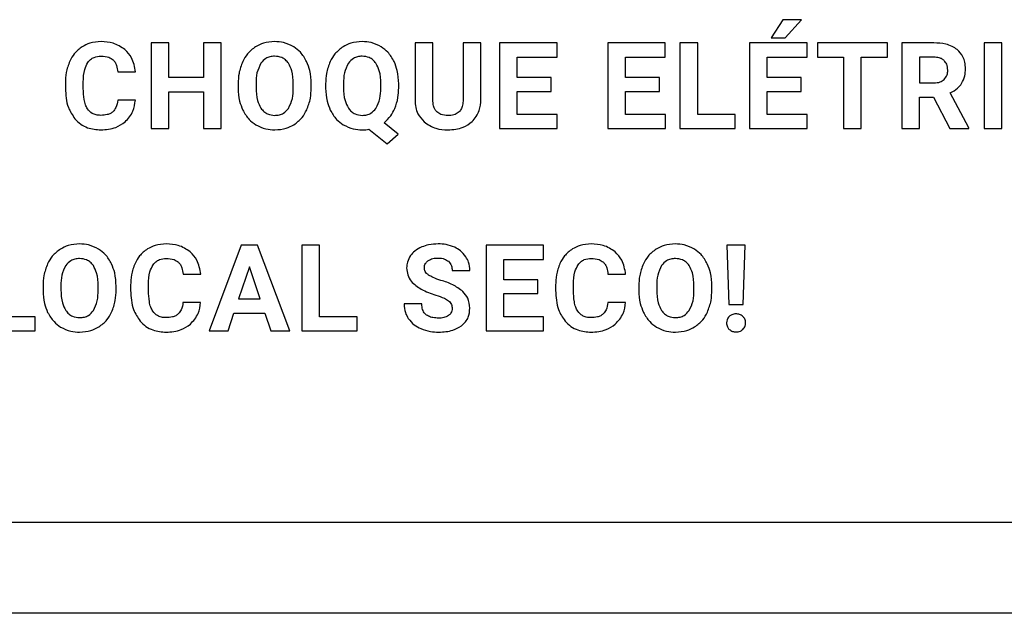
# Model space of a CAD drawing. Units: millimetres. Extents: x 7 to 286, y 8 to 196.
# Drawn here: x 173 to 178, y 121 to 123 of the extents above; entities that cross this region are included whole.
import ezdxf

# ---------------------------------------------------------------- set-up
doc = ezdxf.new("R2010")
doc.units = ezdxf.units.MM

msp = doc.modelspace()

# ---------------------------------------------------------------- linework, layer by layer
at = {"color": 7, "linetype": 'Continuous', "lineweight": 25}
for p, q in [((176.5754, 123.4691), (176.5245, 123.3892)), ((176.6568, 123.4691), (176.5754, 123.4691)), ((176.5852, 123.3892), (176.6568, 123.4691)), ((173.8067, 123.3675), (173.8067, 122.9913)), ((173.8842, 123.3675), (173.8067, 123.3675)), ((173.8842, 123.2151), (173.8842, 123.3675)), ((174.0354, 123.3675), (174.0354, 123.2151)), ((174.1129, 123.3675), (174.0354, 123.3675)), ((174.1129, 122.9913), (174.1129, 123.3675)), ((175.041, 123.3675), (174.9634, 123.3675)), ((174.9634, 123.3675), (174.9634, 123.1168)), ((175.041, 123.1192), (175.041, 123.3675)), ((175.2518, 123.3675), (175.174, 123.3675)), ((175.174, 123.3675), (175.174, 123.1171)), ((175.2518, 123.1196), (175.2518, 123.3675)), ((175.5857, 123.3675), (175.334, 123.3675)), ((175.334, 123.3675), (175.334, 122.9913)), ((175.5857, 123.3045), (175.5857, 123.3675)), ((175.8084, 123.3675), (175.8084, 122.9913)), ((176.0601, 123.3675), (175.8084, 123.3675)), ((176.0601, 123.3045), (176.0601, 123.3675)), ((176.2022, 123.3675), (176.1247, 123.3675)), ((176.1247, 123.3675), (176.1247, 122.9913)), ((176.2022, 123.0537), (176.2022, 123.3675)), ((176.6815, 123.3675), (176.4299, 123.3675)), ((176.4299, 123.3675), (176.4299, 122.9913)), ((176.5245, 123.3892), (176.5852, 123.3892)), ((176.6815, 123.3045), (176.6815, 123.3675)), ((176.7281, 123.3675), (176.7281, 123.3045)), ((177.0345, 123.3675), (176.7281, 123.3675)), ((177.0345, 123.3045), (177.0345, 123.3675)), ((177.0973, 123.3675), (177.0973, 122.9913)), ((177.237, 123.3675), (177.0973, 123.3675)), ((177.4586, 123.3675), (177.4586, 122.9913)), ((177.536, 123.3675), (177.4586, 123.3675)), ((177.536, 122.9913), (177.536, 123.3675)), ((175.4116, 123.3045), (175.5857, 123.3045)), ((175.4116, 123.2151), (175.4116, 123.3045)), ((175.886, 123.3045), (176.0601, 123.3045)), ((175.886, 123.2151), (175.886, 123.3045)), ((176.5074, 123.3045), (176.6815, 123.3045)), ((176.5074, 123.2151), (176.5074, 123.3045)), ((176.7281, 123.3045), (176.8417, 123.3045)), ((176.8417, 123.3045), (176.8417, 122.9913)), ((176.9193, 123.3045), (177.0345, 123.3045)), ((176.9193, 122.9913), (176.9193, 123.3045)), ((177.237, 123.3045), (177.1748, 123.3045)), ((177.1748, 123.3045), (177.1748, 123.1918)), ((173.6601, 123.24), (173.7376, 123.24)), ((173.4304, 123.1916), (173.4304, 123.1685)), ((173.509, 123.1669), (173.509, 123.1953)), ((174.0354, 123.2151), (173.8842, 123.2151)), ((174.2662, 123.1892), (174.2662, 123.1708)), ((174.6496, 123.1892), (174.6496, 123.1708)), ((175.5604, 123.2151), (175.4116, 123.2151)), ((175.5604, 123.1548), (175.5604, 123.2151)), ((176.0348, 123.2151), (175.886, 123.2151)), ((176.0348, 123.1548), (176.0348, 123.2151)), ((176.6562, 123.2151), (176.5074, 123.2151)), ((176.6562, 123.1548), (176.6562, 123.2151)), ((177.1748, 123.1918), (177.2373, 123.1918)), ((173.8842, 123.1527), (174.0354, 123.1527)), ((173.8842, 122.9913), (173.8842, 123.1527)), ((174.0354, 123.1527), (174.0354, 122.9913)), ((174.1877, 123.1874), (174.1877, 123.1688)), ((174.4295, 123.1695), (174.4295, 123.1879)), ((174.5081, 123.1708), (174.5081, 123.1877)), ((174.5711, 123.1874), (174.5711, 123.1688)), ((174.813, 123.1695), (174.813, 123.1879)), ((174.8916, 123.1708), (174.8916, 123.1877)), ((175.4116, 123.1548), (175.5604, 123.1548)), ((175.4116, 123.0537), (175.4116, 123.1548)), ((175.886, 123.1548), (176.0348, 123.1548)), ((175.886, 123.0537), (175.886, 123.1548)), ((176.5074, 123.0537), (176.5074, 123.1548)), ((176.5074, 123.1548), (176.6562, 123.1548)), ((177.3903, 122.9949), (177.3089, 123.1485)), ((173.7371, 123.1164), (173.6596, 123.1164)), ((177.1748, 123.1288), (177.2365, 123.1288)), ((177.1748, 122.9913), (177.1748, 123.1288)), ((177.2365, 123.1288), (177.3071, 122.9913)), ((174.8897, 122.9676), (174.8272, 123.0168)), ((175.5862, 123.0537), (175.4116, 123.0537)), ((175.5862, 122.9913), (175.5862, 123.0537)), ((176.0606, 123.0537), (175.886, 123.0537)), ((176.0606, 122.9913), (176.0606, 123.0537)), ((176.3668, 123.0537), (176.2022, 123.0537)), ((176.3668, 122.9913), (176.3668, 123.0537)), ((176.682, 123.0537), (176.5074, 123.0537)), ((176.682, 122.9913), (176.682, 123.0537)), ((173.8067, 122.9913), (173.8842, 122.9913)), ((174.0354, 122.9913), (174.1129, 122.9913)), ((174.7602, 122.9883), (174.8404, 122.924)), ((175.334, 122.9913), (175.5862, 122.9913)), ((175.8084, 122.9913), (176.0606, 122.9913)), ((176.1247, 122.9913), (176.3668, 122.9913)), ((176.4299, 122.9913), (176.682, 122.9913)), ((176.8417, 122.9913), (176.9193, 122.9913)), ((177.0973, 122.9913), (177.1748, 122.9913)), ((177.3071, 122.9913), (177.3903, 122.9913)), ((177.3903, 122.9913), (177.3903, 122.9949)), ((177.4586, 122.9913), (177.536, 122.9913)), ((174.8404, 122.924), (174.8897, 122.9676)), ((174.2009, 122.4804), (174.0609, 122.1041)), ((174.2728, 122.4804), (174.2009, 122.4804)), ((174.4136, 122.1041), (174.2728, 122.4804)), ((174.4673, 122.4804), (174.4673, 122.1041)), ((174.5448, 122.4804), (174.4673, 122.4804)), ((174.5448, 122.1666), (174.5448, 122.4804)), ((175.2745, 122.4804), (175.2745, 122.1041)), ((175.5261, 122.4804), (175.2745, 122.4804)), ((175.5261, 122.4174), (175.5261, 122.4804)), ((176.4102, 122.4804), (176.3306, 122.4804)), ((176.3306, 122.4804), (176.3394, 122.2195)), ((176.4015, 122.2195), (176.4102, 122.4804)), ((175.352, 122.4174), (175.5261, 122.4174)), ((175.352, 122.328), (175.352, 122.4174)), ((174.2369, 122.3853), (174.19, 122.2444)), ((174.2841, 122.2444), (174.2369, 122.3853)), ((175.126, 122.3693), (175.2035, 122.3693)), ((173.9461, 122.3528), (174.0236, 122.3528)), ((175.5008, 122.328), (175.352, 122.328)), ((175.5008, 122.2677), (175.5008, 122.328)), ((175.809, 122.3528), (175.8865, 122.3528)), ((173.3323, 122.3003), (173.3323, 122.2817)), ((173.4108, 122.302), (173.4108, 122.2837)), ((173.5742, 122.2824), (173.5742, 122.3008)), ((173.6527, 122.2837), (173.6527, 122.3005)), ((173.7164, 122.3044), (173.7164, 122.2814)), ((173.795, 122.2797), (173.795, 122.3081)), ((175.5794, 122.3044), (175.5794, 122.2814)), ((175.6579, 122.2797), (175.6579, 122.3081)), ((175.9441, 122.3003), (175.9441, 122.2817)), ((176.0226, 122.302), (176.0226, 122.2837)), ((176.186, 122.2824), (176.186, 122.3008)), ((176.2646, 122.2837), (176.2646, 122.3005)), ((174.19, 122.2444), (174.2841, 122.2444)), ((175.352, 122.2677), (175.5008, 122.2677)), ((175.352, 122.1666), (175.352, 122.2677)), ((174.0231, 122.2293), (173.9456, 122.2293)), ((174.9927, 122.2224), (174.9149, 122.2224)), ((175.886, 122.2293), (175.8086, 122.2293)), ((176.3394, 122.2195), (176.4015, 122.2195)), ((173.2973, 122.1666), (173.1327, 122.1666)), ((173.2973, 122.1041), (173.2973, 122.1666)), ((174.1433, 122.1041), (174.1691, 122.1814)), ((174.1691, 122.1814), (174.305, 122.1814)), ((174.305, 122.1814), (174.3311, 122.1041)), ((174.7094, 122.1666), (174.5448, 122.1666)), ((174.7094, 122.1041), (174.7094, 122.1666)), ((175.5266, 122.1666), (175.352, 122.1666)), ((175.5266, 122.1041), (175.5266, 122.1666)), ((173.0552, 122.1041), (173.2973, 122.1041)), ((174.0609, 122.1041), (174.1433, 122.1041)), ((174.3311, 122.1041), (174.4136, 122.1041)), ((174.4673, 122.1041), (174.7094, 122.1041)), ((175.2745, 122.1041), (175.5266, 122.1041)), ((95.2077, 121.2657), (202.9577, 121.2657)), ((202.9327, 120.8657), (95.2327, 120.8657))]:
    msp.add_line(p, q, dxfattribs=at)
for points, knots in [([(173.5867, 123.3728), (173.57, 123.3718), (173.5408, 123.37), (173.5151, 123.3564), (173.5041, 123.3507)], [0, 0, 0, 0, 0.573915, 1, 1, 1, 1]), ([(173.6916, 123.338), (173.6747, 123.3491), (173.6428, 123.3702), (173.6046, 123.372), (173.5867, 123.3728)], [0, 0, 0, 0, 0.529422, 1, 1, 1, 1]), ([(174.3478, 123.3728), (174.331, 123.3717), (174.3015, 123.3698), (174.2754, 123.3561), (174.2642, 123.3501)], [0, 0, 0, 0, 0.570221, 1, 1, 1, 1]), ([(174.4314, 123.3501), (174.417, 123.3574), (174.3906, 123.3707), (174.3612, 123.3721), (174.3478, 123.3728)], [0, 0, 0, 0, 0.547033, 1, 1, 1, 1]), ([(174.7313, 123.3728), (174.7145, 123.3717), (174.685, 123.3698), (174.6589, 123.3561), (174.6477, 123.3501)], [0, 0, 0, 0, 0.570284, 1, 1, 1, 1]), ([(174.8149, 123.3501), (174.8005, 123.3574), (174.7741, 123.3707), (174.7447, 123.3721), (174.7313, 123.3728)], [0, 0, 0, 0, 0.546654, 1, 1, 1, 1]), ([(177.3399, 123.3378), (177.3326, 123.3429), (177.3172, 123.3536), (177.2823, 123.3652), (177.2548, 123.3666), (177.237, 123.3675)], [0, 0, 0, 0, 0.245738, 0.512687, 1, 1, 1, 1]), ([(173.5041, 123.3507), (173.4917, 123.3412), (173.4689, 123.3239), (173.4556, 123.2987), (173.4496, 123.2872)], [0, 0, 0, 0, 0.54756, 1, 1, 1, 1]), ([(173.7376, 123.24), (173.734, 123.2617), (173.7277, 123.299), (173.7023, 123.3265), (173.6916, 123.338)], [0, 0, 0, 0, 0.5824929, 1, 1, 1, 1]), ([(174.2642, 123.3501), (174.2514, 123.3405), (174.2279, 123.3228), (174.214, 123.297), (174.2077, 123.2853)], [0, 0, 0, 0, 0.54792, 1, 1, 1, 1]), ([(174.488, 123.2853), (174.4798, 123.3), (174.4655, 123.3256), (174.4417, 123.3428), (174.4314, 123.3501)], [0, 0, 0, 0, 0.569668, 1, 1, 1, 1]), ([(174.6477, 123.3501), (174.6348, 123.3405), (174.6113, 123.3228), (174.5974, 123.297), (174.5912, 123.2853)], [0, 0, 0, 0, 0.547825, 1, 1, 1, 1]), ([(174.8715, 123.2853), (174.8633, 123.3), (174.849, 123.3256), (174.8252, 123.3428), (174.8149, 123.3501)], [0, 0, 0, 0, 0.569679, 1, 1, 1, 1]), ([(177.376, 123.2537), (177.3755, 123.2633), (177.3746, 123.2815), (177.3646, 123.3121), (177.3492, 123.3281), (177.3399, 123.3378)], [0, 0, 0, 0, 0.303607, 0.5797399, 1, 1, 1, 1]), ([(173.4496, 123.2872), (173.4434, 123.2706), (173.432, 123.2397), (173.4309, 123.2068), (173.4304, 123.1916)], [0, 0, 0, 0, 0.537224, 1, 1, 1, 1]), ([(173.509, 123.1953), (173.5094, 123.2143), (173.51, 123.2447), (173.5237, 123.2715), (173.5288, 123.2815)], [0, 0, 0, 0, 0.62833, 1, 1, 1, 1]), ([(173.5288, 123.2815), (173.5326, 123.2862), (173.5402, 123.2956), (173.56, 123.3071), (173.5763, 123.3084), (173.5867, 123.3093)], [0, 0, 0, 0, 0.271835, 0.538636, 1, 1, 1, 1]), ([(173.5867, 123.3093), (173.5986, 123.3089), (173.618, 123.3082), (173.6337, 123.2972), (173.6398, 123.2929)], [0, 0, 0, 0, 0.612498, 1, 1, 1, 1]), ([(173.6398, 123.2929), (173.6429, 123.2894), (173.6493, 123.2822), (173.657, 123.2641), (173.6589, 123.2495), (173.6601, 123.24)], [0, 0, 0, 0, 0.238371, 0.502899, 1, 1, 1, 1]), ([(174.2077, 123.2853), (174.2013, 123.2683), (174.1893, 123.2367), (174.1882, 123.203), (174.1877, 123.1874)], [0, 0, 0, 0, 0.537394, 1, 1, 1, 1]), ([(174.2876, 123.2783), (174.2808, 123.2643), (174.2671, 123.2361), (174.2665, 123.2048), (174.2662, 123.1892)], [0, 0, 0, 0, 0.499427, 1, 1, 1, 1]), ([(174.3478, 123.3088), (174.341, 123.3083), (174.3277, 123.3075), (174.3054, 123.2987), (174.2944, 123.2861), (174.2876, 123.2783)], [0, 0, 0, 0, 0.294001, 0.565993, 1, 1, 1, 1]), ([(174.4083, 123.278), (174.4042, 123.2832), (174.3961, 123.2934), (174.3756, 123.3062), (174.3585, 123.3078), (174.3478, 123.3088)], [0, 0, 0, 0, 0.282373, 0.551388, 1, 1, 1, 1]), ([(174.4295, 123.1879), (174.4291, 123.2076), (174.4283, 123.2393), (174.4139, 123.2673), (174.4083, 123.278)], [0, 0, 0, 0, 0.618344, 1, 1, 1, 1]), ([(174.5081, 123.1877), (174.5072, 123.2072), (174.5057, 123.241), (174.4932, 123.2722), (174.488, 123.2853)], [0, 0, 0, 0, 0.580358, 1, 1, 1, 1]), ([(174.5912, 123.2853), (174.5847, 123.2683), (174.5728, 123.2367), (174.5717, 123.203), (174.5711, 123.1874)], [0, 0, 0, 0, 0.5373939, 1, 1, 1, 1]), ([(174.6712, 123.2783), (174.6643, 123.2643), (174.6506, 123.2361), (174.65, 123.2048), (174.6496, 123.1892)], [0, 0, 0, 0, 0.499586, 1, 1, 1, 1]), ([(174.7313, 123.3088), (174.7245, 123.3083), (174.7112, 123.3075), (174.6889, 123.2987), (174.6779, 123.2861), (174.6712, 123.2783)], [0, 0, 0, 0, 0.294143, 0.56611, 1, 1, 1, 1]), ([(174.7918, 123.278), (174.7877, 123.2832), (174.7796, 123.2934), (174.759, 123.3062), (174.742, 123.3078), (174.7313, 123.3088)], [0, 0, 0, 0, 0.2822368, 0.5512552, 1, 1, 1, 1]), ([(174.813, 123.1879), (174.8125, 123.2076), (174.8118, 123.2393), (174.7973, 123.2673), (174.7918, 123.278)], [0, 0, 0, 0, 0.6182727, 1, 1, 1, 1]), ([(174.8916, 123.1877), (174.8907, 123.2072), (174.8892, 123.241), (174.8768, 123.2722), (174.8715, 123.2853)], [0, 0, 0, 0, 0.58052, 1, 1, 1, 1]), ([(177.2834, 123.2893), (177.2803, 123.2919), (177.2738, 123.2974), (177.2579, 123.3034), (177.2453, 123.3041), (177.237, 123.3045)], [0, 0, 0, 0, 0.2431959, 0.5080252, 1, 1, 1, 1]), ([(177.2986, 123.2476), (177.298, 123.2567), (177.2969, 123.2722), (177.2874, 123.2843), (177.2834, 123.2893)], [0, 0, 0, 0, 0.587329, 1, 1, 1, 1]), ([(177.2826, 123.2066), (177.2877, 123.213), (177.2974, 123.2251), (177.2982, 123.2404), (177.2986, 123.2476)], [0, 0, 0, 0, 0.5323298, 1, 1, 1, 1]), ([(177.3594, 123.1895), (177.3647, 123.2003), (177.3748, 123.2205), (177.3757, 123.2431), (177.376, 123.2537)], [0, 0, 0, 0, 0.528581, 1, 1, 1, 1]), ([(177.2373, 123.1918), (177.2472, 123.1923), (177.2638, 123.1932), (177.2772, 123.2028), (177.2826, 123.2066)], [0, 0, 0, 0, 0.597743, 1, 1, 1, 1]), ([(177.3089, 123.1485), (177.3205, 123.1545), (177.3403, 123.1647), (177.3538, 123.1822), (177.3594, 123.1895)], [0, 0, 0, 0, 0.583702, 1, 1, 1, 1]), ([(173.4304, 123.1685), (173.4319, 123.1396), (173.4343, 123.091), (173.4611, 123.0509), (173.4719, 123.0347)], [0, 0, 0, 0, 0.596539, 1, 1, 1, 1]), ([(173.5274, 123.0777), (173.5242, 123.0837), (173.5172, 123.0969), (173.5103, 123.1271), (173.5095, 123.1511), (173.509, 123.1669)], [0, 0, 0, 0, 0.221506, 0.48498, 1, 1, 1, 1]), ([(174.1877, 123.1688), (174.1886, 123.1496), (174.1902, 123.1163), (174.2028, 123.0857), (174.208, 123.0728)], [0, 0, 0, 0, 0.579865, 1, 1, 1, 1]), ([(174.2662, 123.1708), (174.2667, 123.1516), (174.2677, 123.12), (174.2819, 123.0921), (174.2874, 123.0813)], [0, 0, 0, 0, 0.611745, 1, 1, 1, 1]), ([(174.4083, 123.0802), (174.4151, 123.0943), (174.4286, 123.1225), (174.4292, 123.1538), (174.4295, 123.1695)], [0, 0, 0, 0, 0.499252, 1, 1, 1, 1]), ([(174.4884, 123.0734), (174.4947, 123.0903), (174.5065, 123.1217), (174.5076, 123.1553), (174.5081, 123.1708)], [0, 0, 0, 0, 0.536232, 1, 1, 1, 1]), ([(174.5711, 123.1688), (174.5721, 123.1496), (174.5737, 123.1163), (174.5862, 123.0857), (174.5915, 123.0728)], [0, 0, 0, 0, 0.579941, 1, 1, 1, 1]), ([(174.6496, 123.1708), (174.6502, 123.1516), (174.6511, 123.12), (174.6654, 123.0921), (174.6709, 123.0813)], [0, 0, 0, 0, 0.611745, 1, 1, 1, 1]), ([(174.7918, 123.0802), (174.7986, 123.0943), (174.812, 123.1225), (174.8127, 123.1538), (174.813, 123.1695)], [0, 0, 0, 0, 0.499296, 1, 1, 1, 1]), ([(174.8745, 123.0792), (174.88, 123.095), (174.8902, 123.1247), (174.8911, 123.1562), (174.8916, 123.1708)], [0, 0, 0, 0, 0.532333, 1, 1, 1, 1]), ([(173.6596, 123.1164), (173.6583, 123.105), (173.656, 123.0861), (173.6441, 123.0715), (173.6393, 123.0658)], [0, 0, 0, 0, 0.6063264, 1, 1, 1, 1]), ([(173.6923, 123.0208), (173.7055, 123.0357), (173.7301, 123.0632), (173.7349, 123.0996), (173.7371, 123.1164)], [0, 0, 0, 0, 0.539511, 1, 1, 1, 1]), ([(174.9634, 123.1168), (174.964, 123.106), (174.9651, 123.0854), (174.9762, 123.0509), (174.9929, 123.0322), (175.0029, 123.0209)], [0, 0, 0, 0, 0.3028495, 0.5803708, 1, 1, 1, 1]), ([(175.0587, 123.0653), (175.0556, 123.0689), (175.0492, 123.0763), (175.0422, 123.0948), (175.0415, 123.1096), (175.041, 123.1192)], [0, 0, 0, 0, 0.240044, 0.503525, 1, 1, 1, 1]), ([(175.174, 123.1171), (175.1737, 123.1093), (175.173, 123.0949), (175.1659, 123.0754), (175.1528, 123.0598), (175.1324, 123.0498), (175.1163, 123.0489), (175.1076, 123.0484)], [0, 0, 0, 0, 0.214317, 0.395651, 0.560615, 0.762081, 1, 1, 1, 1]), ([(175.2132, 123.0219), (175.2256, 123.0372), (175.2488, 123.0659), (175.2509, 123.1026), (175.2518, 123.1196)], [0, 0, 0, 0, 0.535364, 1, 1, 1, 1]), ([(173.5857, 123.0495), (173.5788, 123.0499), (173.5658, 123.0506), (173.544, 123.0584), (173.5337, 123.0704), (173.5274, 123.0777)], [0, 0, 0, 0, 0.307933, 0.582757, 1, 1, 1, 1]), ([(173.6393, 123.0658), (173.6357, 123.063), (173.628, 123.057), (173.6097, 123.0507), (173.5952, 123.0499), (173.5857, 123.0495)], [0, 0, 0, 0, 0.240885, 0.506048, 1, 1, 1, 1]), ([(174.208, 123.0728), (174.2163, 123.0583), (174.2308, 123.0327), (174.2547, 123.0158), (174.2649, 123.0085)], [0, 0, 0, 0, 0.568398, 1, 1, 1, 1]), ([(174.2874, 123.0813), (174.2916, 123.0759), (174.2997, 123.0654), (174.3203, 123.0522), (174.3376, 123.0505), (174.3484, 123.0495)], [0, 0, 0, 0, 0.283807, 0.552706, 1, 1, 1, 1]), ([(174.3484, 123.0495), (174.3552, 123.0499), (174.3685, 123.0507), (174.3907, 123.0596), (174.4016, 123.0723), (174.4083, 123.0802)], [0, 0, 0, 0, 0.293907, 0.565598, 1, 1, 1, 1]), ([(174.4322, 123.0087), (174.4451, 123.0184), (174.4685, 123.036), (174.4822, 123.0618), (174.4884, 123.0734)], [0, 0, 0, 0, 0.549134, 1, 1, 1, 1]), ([(174.5915, 123.0728), (174.5998, 123.0583), (174.6143, 123.0327), (174.6381, 123.0158), (174.6484, 123.0085)], [0, 0, 0, 0, 0.5685929, 1, 1, 1, 1]), ([(174.6709, 123.0813), (174.675, 123.0759), (174.6831, 123.0654), (174.7038, 123.0522), (174.7211, 123.0505), (174.7318, 123.0495)], [0, 0, 0, 0, 0.283807, 0.552706, 1, 1, 1, 1]), ([(174.7318, 123.0495), (174.7387, 123.0499), (174.7519, 123.0507), (174.7742, 123.0596), (174.7851, 123.0723), (174.7918, 123.0802)], [0, 0, 0, 0, 0.294082, 0.566038, 1, 1, 1, 1]), ([(174.8272, 123.0168), (174.8379, 123.0266), (174.8575, 123.0446), (174.8692, 123.0684), (174.8745, 123.0792)], [0, 0, 0, 0, 0.545893, 1, 1, 1, 1]), ([(175.1076, 123.0484), (175.097, 123.0491), (175.0789, 123.0502), (175.0646, 123.0609), (175.0587, 123.0653)], [0, 0, 0, 0, 0.591106, 1, 1, 1, 1]), ([(173.4719, 123.0347), (173.48, 123.0264), (173.4962, 123.0099), (173.5349, 122.99), (173.5661, 122.9875), (173.5857, 122.986)], [0, 0, 0, 0, 0.272593, 0.54186, 1, 1, 1, 1]), ([(173.5857, 122.986), (173.6086, 122.9874), (173.6474, 122.9897), (173.6792, 123.0117), (173.6923, 123.0208)], [0, 0, 0, 0, 0.5872422, 1, 1, 1, 1]), ([(175.0029, 123.0209), (175.0197, 123.0097), (175.0515, 122.9884), (175.0896, 122.9868), (175.1076, 122.986)], [0, 0, 0, 0, 0.526298, 1, 1, 1, 1]), ([(175.1076, 122.986), (175.1306, 122.9873), (175.1695, 122.9896), (175.2005, 123.0125), (175.2132, 123.0219)], [0, 0, 0, 0, 0.5904795, 1, 1, 1, 1]), ([(174.2649, 123.0085), (174.2794, 123.0013), (174.3057, 122.9881), (174.3351, 122.9866), (174.3484, 122.986)], [0, 0, 0, 0, 0.547634, 1, 1, 1, 1]), ([(174.3484, 122.986), (174.3653, 122.9871), (174.3949, 122.989), (174.421, 123.0028), (174.4322, 123.0087)], [0, 0, 0, 0, 0.570848, 1, 1, 1, 1]), ([(174.6484, 123.0085), (174.6629, 123.0013), (174.6892, 122.9881), (174.7186, 122.9866), (174.7318, 122.986)], [0, 0, 0, 0, 0.5480909, 1, 1, 1, 1]), ([(174.7318, 122.986), (174.7373, 122.9861), (174.7468, 122.9863), (174.7562, 122.9877), (174.7602, 122.9883)], [0, 0, 0, 0, 0.567786, 1, 1, 1, 1]), ([(173.4089, 122.463), (173.396, 122.4533), (173.3725, 122.4357), (173.3586, 122.4099), (173.3523, 122.3982)], [0, 0, 0, 0, 0.547955, 1, 1, 1, 1]), ([(173.4925, 122.4857), (173.4757, 122.4846), (173.4461, 122.4827), (173.4201, 122.4689), (173.4089, 122.463)], [0, 0, 0, 0, 0.570368, 1, 1, 1, 1]), ([(173.5761, 122.463), (173.5617, 122.4703), (173.5353, 122.4836), (173.5058, 122.485), (173.4925, 122.4857)], [0, 0, 0, 0, 0.546922, 1, 1, 1, 1]), ([(173.6326, 122.3982), (173.6245, 122.4128), (173.6101, 122.4385), (173.5863, 122.4556), (173.5761, 122.463)], [0, 0, 0, 0, 0.569703, 1, 1, 1, 1]), ([(173.7901, 122.4635), (173.7777, 122.4541), (173.7549, 122.4368), (173.7416, 122.4115), (173.7356, 122.4001)], [0, 0, 0, 0, 0.5475965, 1, 1, 1, 1]), ([(173.8727, 122.4857), (173.856, 122.4846), (173.8268, 122.4828), (173.8011, 122.4693), (173.7901, 122.4635)], [0, 0, 0, 0, 0.574063, 1, 1, 1, 1]), ([(173.9776, 122.4508), (173.9607, 122.462), (173.9288, 122.4831), (173.8906, 122.4848), (173.8727, 122.4857)], [0, 0, 0, 0, 0.529333, 1, 1, 1, 1]), ([(174.993, 122.4723), (174.982, 122.4669), (174.9629, 122.4577), (174.9494, 122.4416), (174.9437, 122.4349)], [0, 0, 0, 0, 0.581065, 1, 1, 1, 1]), ([(175.0653, 122.4857), (175.051, 122.4851), (175.0262, 122.484), (175.0029, 122.4758), (174.993, 122.4723)], [0, 0, 0, 0, 0.577706, 1, 1, 1, 1]), ([(175.1371, 122.471), (175.1245, 122.4757), (175.1014, 122.4844), (175.0766, 122.4853), (175.0653, 122.4857)], [0, 0, 0, 0, 0.539993, 1, 1, 1, 1]), ([(175.1861, 122.4298), (175.1787, 122.4392), (175.1651, 122.4564), (175.1458, 122.4665), (175.1371, 122.471)], [0, 0, 0, 0, 0.547284, 1, 1, 1, 1]), ([(175.6531, 122.4635), (175.6406, 122.4541), (175.6178, 122.4368), (175.6045, 122.4115), (175.5985, 122.4001)], [0, 0, 0, 0, 0.547596, 1, 1, 1, 1]), ([(175.7356, 122.4857), (175.7189, 122.4846), (175.6898, 122.4828), (175.6641, 122.4693), (175.6531, 122.4635)], [0, 0, 0, 0, 0.574063, 1, 1, 1, 1]), ([(175.8406, 122.4508), (175.8237, 122.462), (175.7917, 122.4831), (175.7536, 122.4848), (175.7356, 122.4857)], [0, 0, 0, 0, 0.529333, 1, 1, 1, 1]), ([(176.0207, 122.463), (176.0078, 122.4533), (175.9843, 122.4357), (175.9705, 122.4099), (175.9642, 122.3982)], [0, 0, 0, 0, 0.547955, 1, 1, 1, 1]), ([(176.1043, 122.4857), (176.0875, 122.4846), (176.058, 122.4827), (176.0319, 122.4689), (176.0207, 122.463)], [0, 0, 0, 0, 0.570368, 1, 1, 1, 1]), ([(176.1879, 122.463), (176.1735, 122.4703), (176.1471, 122.4836), (176.1177, 122.485), (176.1043, 122.4857)], [0, 0, 0, 0, 0.546922, 1, 1, 1, 1]), ([(176.2445, 122.3982), (176.2363, 122.4128), (176.2219, 122.4385), (176.1982, 122.4556), (176.1879, 122.463)], [0, 0, 0, 0, 0.569703, 1, 1, 1, 1]), ([(173.4925, 122.4216), (173.4856, 122.4212), (173.4724, 122.4204), (173.4501, 122.4116), (173.439, 122.399), (173.4323, 122.3912)], [0, 0, 0, 0, 0.294077, 0.566189, 1, 1, 1, 1]), ([(173.553, 122.3909), (173.5488, 122.3961), (173.5407, 122.4063), (173.5202, 122.419), (173.5032, 122.4206), (173.4925, 122.4216)], [0, 0, 0, 0, 0.282163, 0.55124, 1, 1, 1, 1]), ([(173.8148, 122.3944), (173.8186, 122.3991), (173.8262, 122.4085), (173.846, 122.4199), (173.8623, 122.4213), (173.8727, 122.4222)], [0, 0, 0, 0, 0.271613, 0.53848, 1, 1, 1, 1]), ([(173.8727, 122.4222), (173.8846, 122.4217), (173.904, 122.421), (173.9197, 122.41), (173.9258, 122.4058)], [0, 0, 0, 0, 0.612732, 1, 1, 1, 1]), ([(174.0236, 122.3528), (174.02, 122.3746), (174.0137, 122.4119), (173.9883, 122.4394), (173.9776, 122.4508)], [0, 0, 0, 0, 0.582618, 1, 1, 1, 1]), ([(174.9437, 122.4349), (174.9382, 122.4255), (174.9283, 122.4086), (174.9271, 122.3892), (174.9265, 122.3805)], [0, 0, 0, 0, 0.5540949, 1, 1, 1, 1]), ([(175.0041, 122.38), (175.0043, 122.3835), (175.0047, 122.3904), (175.0093, 122.402), (175.0158, 122.408), (175.0198, 122.4118)], [0, 0, 0, 0, 0.287191, 0.558954, 1, 1, 1, 1]), ([(175.0198, 122.4118), (175.0268, 122.4156), (175.0406, 122.4231), (175.0563, 122.4236), (175.0639, 122.4238)], [0, 0, 0, 0, 0.511453, 1, 1, 1, 1]), ([(175.0639, 122.4238), (175.074, 122.4233), (175.0906, 122.4225), (175.1043, 122.4132), (175.1097, 122.4095)], [0, 0, 0, 0, 0.600292, 1, 1, 1, 1]), ([(175.2035, 122.3693), (175.2026, 122.3815), (175.2011, 122.403), (175.1906, 122.4217), (175.1861, 122.4298)], [0, 0, 0, 0, 0.567169, 1, 1, 1, 1]), ([(175.6777, 122.3944), (175.6815, 122.3991), (175.6891, 122.4085), (175.7089, 122.4199), (175.7253, 122.4213), (175.7356, 122.4222)], [0, 0, 0, 0, 0.271613, 0.53848, 1, 1, 1, 1]), ([(175.7356, 122.4222), (175.7475, 122.4217), (175.7669, 122.421), (175.7827, 122.41), (175.7887, 122.4058)], [0, 0, 0, 0, 0.612732, 1, 1, 1, 1]), ([(175.8865, 122.3528), (175.8829, 122.3746), (175.8767, 122.4119), (175.8512, 122.4394), (175.8406, 122.4508)], [0, 0, 0, 0, 0.582618, 1, 1, 1, 1]), ([(176.1043, 122.4216), (176.0975, 122.4212), (176.0842, 122.4204), (176.0619, 122.4116), (176.0509, 122.399), (176.0441, 122.3912)], [0, 0, 0, 0, 0.294077, 0.566189, 1, 1, 1, 1]), ([(176.1648, 122.3909), (176.1607, 122.3961), (176.1526, 122.4063), (176.132, 122.419), (176.115, 122.4206), (176.1043, 122.4216)], [0, 0, 0, 0, 0.282163, 0.55124, 1, 1, 1, 1]), ([(173.3523, 122.3982), (173.3459, 122.3812), (173.334, 122.3496), (173.3328, 122.3159), (173.3323, 122.3003)], [0, 0, 0, 0, 0.5373, 1, 1, 1, 1]), ([(173.4323, 122.3912), (173.4254, 122.3772), (173.4118, 122.349), (173.4111, 122.3177), (173.4108, 122.302)], [0, 0, 0, 0, 0.499537, 1, 1, 1, 1]), ([(173.5742, 122.3008), (173.5737, 122.3204), (173.5729, 122.3522), (173.5585, 122.3802), (173.553, 122.3909)], [0, 0, 0, 0, 0.618482, 1, 1, 1, 1]), ([(173.6527, 122.3005), (173.6519, 122.3201), (173.6504, 122.3538), (173.6379, 122.3851), (173.6326, 122.3982)], [0, 0, 0, 0, 0.580325, 1, 1, 1, 1]), ([(173.7356, 122.4001), (173.7294, 122.3835), (173.718, 122.3526), (173.7169, 122.3197), (173.7164, 122.3044)], [0, 0, 0, 0, 0.537128, 1, 1, 1, 1]), ([(173.795, 122.3081), (173.7954, 122.3272), (173.796, 122.3576), (173.8097, 122.3844), (173.8148, 122.3944)], [0, 0, 0, 0, 0.628302, 1, 1, 1, 1]), ([(173.9258, 122.4058), (173.9289, 122.4023), (173.9353, 122.395), (173.943, 122.377), (173.9449, 122.3624), (173.9461, 122.3528)], [0, 0, 0, 0, 0.238115, 0.502717, 1, 1, 1, 1]), ([(174.9265, 122.3805), (174.9275, 122.3699), (174.9293, 122.349), (174.9497, 122.3133), (174.9746, 122.2974), (174.9906, 122.2871)], [0, 0, 0, 0, 0.264578, 0.526682, 1, 1, 1, 1]), ([(175.0225, 122.3492), (175.0194, 122.3516), (175.0136, 122.3559), (175.0059, 122.3662), (175.0048, 122.3748), (175.0041, 122.38)], [0, 0, 0, 0, 0.309511, 0.585859, 1, 1, 1, 1]), ([(175.1097, 122.4095), (175.115, 122.4033), (175.1248, 122.3916), (175.1256, 122.3764), (175.126, 122.3693)], [0, 0, 0, 0, 0.532604, 1, 1, 1, 1]), ([(175.5985, 122.4001), (175.5924, 122.3835), (175.581, 122.3526), (175.5799, 122.3197), (175.5794, 122.3044)], [0, 0, 0, 0, 0.537128, 1, 1, 1, 1]), ([(175.6579, 122.3081), (175.6584, 122.3272), (175.659, 122.3576), (175.6726, 122.3844), (175.6777, 122.3944)], [0, 0, 0, 0, 0.628302, 1, 1, 1, 1]), ([(175.7887, 122.4058), (175.7918, 122.4023), (175.7983, 122.395), (175.806, 122.377), (175.8078, 122.3624), (175.809, 122.3528)], [0, 0, 0, 0, 0.238115, 0.502717, 1, 1, 1, 1]), ([(175.9642, 122.3982), (175.9577, 122.3812), (175.9458, 122.3496), (175.9447, 122.3159), (175.9441, 122.3003)], [0, 0, 0, 0, 0.5373, 1, 1, 1, 1]), ([(176.0441, 122.3912), (176.0373, 122.3772), (176.0236, 122.349), (176.023, 122.3177), (176.0226, 122.302)], [0, 0, 0, 0, 0.4995374, 1, 1, 1, 1]), ([(176.186, 122.3008), (176.1855, 122.3204), (176.1848, 122.3522), (176.1703, 122.3802), (176.1648, 122.3909)], [0, 0, 0, 0, 0.618482, 1, 1, 1, 1]), ([(176.2646, 122.3005), (176.2637, 122.3201), (176.2622, 122.3538), (176.2497, 122.3851), (176.2445, 122.3982)], [0, 0, 0, 0, 0.580325, 1, 1, 1, 1]), ([(175.0769, 122.326), (175.0651, 122.3297), (175.0461, 122.3357), (175.029, 122.3455), (175.0225, 122.3492)], [0, 0, 0, 0, 0.624114, 1, 1, 1, 1]), ([(175.1733, 122.2766), (175.1587, 122.2876), (175.1294, 122.3095), (175.0945, 122.3205), (175.0769, 122.326)], [0, 0, 0, 0, 0.497298, 1, 1, 1, 1]), ([(173.4108, 122.2837), (173.4114, 122.2644), (173.4123, 122.2329), (173.4265, 122.205), (173.4321, 122.1942)], [0, 0, 0, 0, 0.611579, 1, 1, 1, 1]), ([(173.553, 122.193), (173.5597, 122.2071), (173.5732, 122.2354), (173.5739, 122.2667), (173.5742, 122.2824)], [0, 0, 0, 0, 0.499148, 1, 1, 1, 1]), ([(173.6331, 122.1862), (173.6394, 122.2031), (173.6511, 122.2346), (173.6522, 122.2682), (173.6527, 122.2837)], [0, 0, 0, 0, 0.53634, 1, 1, 1, 1]), ([(174.9906, 122.2871), (175.001, 122.2821), (175.0217, 122.2721), (175.0436, 122.265), (175.0544, 122.2614)], [0, 0, 0, 0, 0.503577, 1, 1, 1, 1]), ([(176.0226, 122.2837), (176.0232, 122.2644), (176.0241, 122.2329), (176.0384, 122.205), (176.0439, 122.1942)], [0, 0, 0, 0, 0.611579, 1, 1, 1, 1]), ([(176.1648, 122.193), (176.1716, 122.2071), (176.1851, 122.2354), (176.1857, 122.2667), (176.186, 122.2824)], [0, 0, 0, 0, 0.499148, 1, 1, 1, 1]), ([(176.2449, 122.1862), (176.2512, 122.2031), (176.2629, 122.2346), (176.2641, 122.2682), (176.2646, 122.2837)], [0, 0, 0, 0, 0.53634, 1, 1, 1, 1]), ([(173.3323, 122.2817), (173.3333, 122.2624), (173.3349, 122.2292), (173.3474, 122.1985), (173.3527, 122.1856)], [0, 0, 0, 0, 0.579991, 1, 1, 1, 1]), ([(173.7164, 122.2814), (173.7179, 122.2524), (173.7203, 122.2039), (173.7471, 122.1638), (173.7579, 122.1476)], [0, 0, 0, 0, 0.596632, 1, 1, 1, 1]), ([(173.8134, 122.1906), (173.8102, 122.1966), (173.8032, 122.2098), (173.7963, 122.24), (173.7955, 122.2639), (173.795, 122.2797)], [0, 0, 0, 0, 0.221439, 0.48509, 1, 1, 1, 1]), ([(175.0544, 122.2614), (175.0672, 122.2573), (175.0867, 122.251), (175.1042, 122.2403), (175.1102, 122.2366)], [0, 0, 0, 0, 0.653352, 1, 1, 1, 1]), ([(175.2035, 122.2033), (175.2019, 122.2189), (175.1992, 122.2466), (175.1812, 122.2675), (175.1733, 122.2766)], [0, 0, 0, 0, 0.563604, 1, 1, 1, 1]), ([(175.5794, 122.2814), (175.5808, 122.2524), (175.5833, 122.2039), (175.61, 122.1638), (175.6208, 122.1476)], [0, 0, 0, 0, 0.596632, 1, 1, 1, 1]), ([(175.6764, 122.1906), (175.6732, 122.1966), (175.6661, 122.2098), (175.6593, 122.24), (175.6585, 122.2639), (175.6579, 122.2797)], [0, 0, 0, 0, 0.221439, 0.48509, 1, 1, 1, 1]), ([(175.9441, 122.2817), (175.9451, 122.2624), (175.9467, 122.2292), (175.9593, 122.1985), (175.9645, 122.1856)], [0, 0, 0, 0, 0.579991, 1, 1, 1, 1]), ([(173.9456, 122.2293), (173.9443, 122.2178), (173.942, 122.1989), (173.9301, 122.1844), (173.9253, 122.1787)], [0, 0, 0, 0, 0.606572, 1, 1, 1, 1]), ([(173.9783, 122.1337), (173.9915, 122.1486), (174.0161, 122.1761), (174.0209, 122.2125), (174.0231, 122.2293)], [0, 0, 0, 0, 0.539414, 1, 1, 1, 1]), ([(174.9149, 122.2224), (174.9158, 122.2094), (174.9174, 122.1865), (174.9287, 122.1668), (174.9336, 122.1583)], [0, 0, 0, 0, 0.57057, 1, 1, 1, 1]), ([(175.0671, 122.1602), (175.0587, 122.1606), (175.0432, 122.1612), (175.0223, 122.1676), (175.0054, 122.1794), (174.9942, 122.1987), (174.9932, 122.2141), (174.9927, 122.2224)], [0, 0, 0, 0, 0.228783, 0.419037, 0.585015, 0.777413, 1, 1, 1, 1]), ([(175.1102, 122.2366), (175.1129, 122.2343), (175.1181, 122.2297), (175.1245, 122.2182), (175.1253, 122.2088), (175.1258, 122.2028)], [0, 0, 0, 0, 0.272367, 0.541098, 1, 1, 1, 1]), ([(175.1258, 122.2028), (175.1256, 122.1993), (175.1251, 122.1924), (175.1206, 122.1808), (175.1142, 122.175), (175.1102, 122.1714)], [0, 0, 0, 0, 0.293683, 0.566606, 1, 1, 1, 1]), ([(175.1665, 122.1266), (175.1728, 122.1321), (175.1851, 122.1427), (175.2003, 122.1687), (175.2023, 122.19), (175.2035, 122.2033)], [0, 0, 0, 0, 0.281018, 0.550959, 1, 1, 1, 1]), ([(175.8086, 122.2293), (175.8072, 122.2178), (175.805, 122.1989), (175.793, 122.1844), (175.7883, 122.1787)], [0, 0, 0, 0, 0.606572, 1, 1, 1, 1]), ([(175.8412, 122.1337), (175.8545, 122.1486), (175.879, 122.1761), (175.8838, 122.2125), (175.886, 122.2293)], [0, 0, 0, 0, 0.539414, 1, 1, 1, 1]), ([(173.3527, 122.1856), (173.361, 122.1711), (173.3755, 122.1456), (173.3993, 122.1287), (173.4096, 122.1213)], [0, 0, 0, 0, 0.568433, 1, 1, 1, 1]), ([(173.4321, 122.1942), (173.4362, 122.1888), (173.4443, 122.1783), (173.465, 122.165), (173.4822, 122.1634), (173.493, 122.1623)], [0, 0, 0, 0, 0.283807, 0.552706, 1, 1, 1, 1]), ([(173.493, 122.1623), (173.4999, 122.1628), (173.5131, 122.1636), (173.5354, 122.1725), (173.5463, 122.1852), (173.553, 122.193)], [0, 0, 0, 0, 0.293982, 0.565795, 1, 1, 1, 1]), ([(173.5769, 122.1216), (173.5897, 122.1313), (173.6131, 122.1489), (173.6269, 122.1746), (173.6331, 122.1862)], [0, 0, 0, 0, 0.549169, 1, 1, 1, 1]), ([(173.8717, 122.1623), (173.8648, 122.1627), (173.8517, 122.1635), (173.83, 122.1713), (173.8197, 122.1833), (173.8134, 122.1906)], [0, 0, 0, 0, 0.308012, 0.582962, 1, 1, 1, 1]), ([(173.9253, 122.1787), (173.9217, 122.1759), (173.914, 122.1699), (173.8957, 122.1636), (173.8812, 122.1628), (173.8717, 122.1623)], [0, 0, 0, 0, 0.240631, 0.505868, 1, 1, 1, 1]), ([(174.9336, 122.1583), (174.9418, 122.1484), (174.957, 122.1302), (174.9782, 122.1196), (174.988, 122.1147)], [0, 0, 0, 0, 0.538798, 1, 1, 1, 1]), ([(175.1102, 122.1714), (175.1033, 122.1679), (175.0898, 122.1608), (175.0746, 122.1604), (175.0671, 122.1602)], [0, 0, 0, 0, 0.510404, 1, 1, 1, 1]), ([(175.7347, 122.1623), (175.7278, 122.1627), (175.7147, 122.1635), (175.6929, 122.1713), (175.6826, 122.1833), (175.6764, 122.1906)], [0, 0, 0, 0, 0.308012, 0.582962, 1, 1, 1, 1]), ([(175.7883, 122.1787), (175.7846, 122.1759), (175.777, 122.1699), (175.7587, 122.1636), (175.7441, 122.1628), (175.7347, 122.1623)], [0, 0, 0, 0, 0.240631, 0.505868, 1, 1, 1, 1]), ([(175.9645, 122.1856), (175.9728, 122.1711), (175.9873, 122.1456), (176.0111, 122.1287), (176.0214, 122.1213)], [0, 0, 0, 0, 0.568433, 1, 1, 1, 1]), ([(176.0439, 122.1942), (176.048, 122.1888), (176.0561, 122.1783), (176.0768, 122.165), (176.0941, 122.1634), (176.1048, 122.1623)], [0, 0, 0, 0, 0.283807, 0.552706, 1, 1, 1, 1]), ([(176.1048, 122.1623), (176.1117, 122.1628), (176.1249, 122.1636), (176.1472, 122.1725), (176.1581, 122.1852), (176.1648, 122.193)], [0, 0, 0, 0, 0.293982, 0.565795, 1, 1, 1, 1]), ([(176.1887, 122.1216), (176.2016, 122.1313), (176.225, 122.1489), (176.2387, 122.1746), (176.2449, 122.1862)], [0, 0, 0, 0, 0.549169, 1, 1, 1, 1]), ([(176.3403, 122.1676), (176.3367, 122.163), (176.3299, 122.1547), (176.3291, 122.144), (176.3288, 122.1392)], [0, 0, 0, 0, 0.548885, 1, 1, 1, 1]), ([(176.3704, 122.1788), (176.3639, 122.1783), (176.3527, 122.1774), (176.344, 122.1705), (176.3403, 122.1676)], [0, 0, 0, 0, 0.57901, 1, 1, 1, 1]), ([(176.4007, 122.1676), (176.3959, 122.1712), (176.3868, 122.1779), (176.3756, 122.1785), (176.3704, 122.1788)], [0, 0, 0, 0, 0.534819, 1, 1, 1, 1]), ([(176.4123, 122.1392), (176.4117, 122.1453), (176.4107, 122.156), (176.4038, 122.1641), (176.4007, 122.1676)], [0, 0, 0, 0, 0.567741, 1, 1, 1, 1]), ([(173.4096, 122.1213), (173.424, 122.1141), (173.4504, 122.101), (173.4797, 122.0995), (173.493, 122.0988)], [0, 0, 0, 0, 0.547523, 1, 1, 1, 1]), ([(173.493, 122.0988), (173.5099, 122.0999), (173.5396, 122.1019), (173.5657, 122.1157), (173.5769, 122.1216)], [0, 0, 0, 0, 0.570994, 1, 1, 1, 1]), ([(173.7579, 122.1476), (173.766, 122.1393), (173.7822, 122.1228), (173.8209, 122.1029), (173.8521, 122.1004), (173.8717, 122.0988)], [0, 0, 0, 0, 0.272477, 0.541779, 1, 1, 1, 1]), ([(173.8717, 122.0988), (173.8946, 122.1002), (173.9334, 122.1026), (173.9652, 122.1246), (173.9783, 122.1337)], [0, 0, 0, 0, 0.587358, 1, 1, 1, 1]), ([(174.988, 122.1147), (175.002, 122.1096), (175.0276, 122.1003), (175.0548, 122.0993), (175.0671, 122.0988)], [0, 0, 0, 0, 0.545328, 1, 1, 1, 1]), ([(175.0671, 122.0988), (175.0884, 122.0998), (175.1239, 122.1014), (175.1543, 122.1194), (175.1665, 122.1266)], [0, 0, 0, 0, 0.5984462, 1, 1, 1, 1]), ([(175.6208, 122.1476), (175.629, 122.1393), (175.6452, 122.1228), (175.6839, 122.1029), (175.7151, 122.1004), (175.7347, 122.0988)], [0, 0, 0, 0, 0.272477, 0.541779, 1, 1, 1, 1]), ([(175.7347, 122.0988), (175.7575, 122.1002), (175.7964, 122.1026), (175.8281, 122.1246), (175.8412, 122.1337)], [0, 0, 0, 0, 0.587358, 1, 1, 1, 1]), ([(176.0214, 122.1213), (176.0359, 122.1141), (176.0622, 122.101), (176.0916, 122.0995), (176.1048, 122.0988)], [0, 0, 0, 0, 0.547523, 1, 1, 1, 1]), ([(176.1048, 122.0988), (176.1218, 122.0999), (176.1514, 122.1019), (176.1775, 122.1157), (176.1887, 122.1216)], [0, 0, 0, 0, 0.570994, 1, 1, 1, 1]), ([(176.3288, 122.1392), (176.3294, 122.1332), (176.3304, 122.1225), (176.3373, 122.1145), (176.3403, 122.111)], [0, 0, 0, 0, 0.567053, 1, 1, 1, 1]), ([(176.3403, 122.111), (176.3452, 122.1075), (176.3542, 122.1008), (176.3653, 122.1002), (176.3704, 122.0999)], [0, 0, 0, 0, 0.535741, 1, 1, 1, 1]), ([(176.3704, 122.0999), (176.377, 122.1004), (176.3882, 122.1012), (176.3971, 122.1081), (176.4007, 122.111)], [0, 0, 0, 0, 0.581323, 1, 1, 1, 1]), ([(176.4007, 122.111), (176.4044, 122.1156), (176.4112, 122.1239), (176.412, 122.1345), (176.4123, 122.1392)], [0, 0, 0, 0, 0.548161, 1, 1, 1, 1])]:
    msp.add_open_spline(points, degree=3, knots=knots, dxfattribs=at)

doc.saveas('drawing.dxf')
